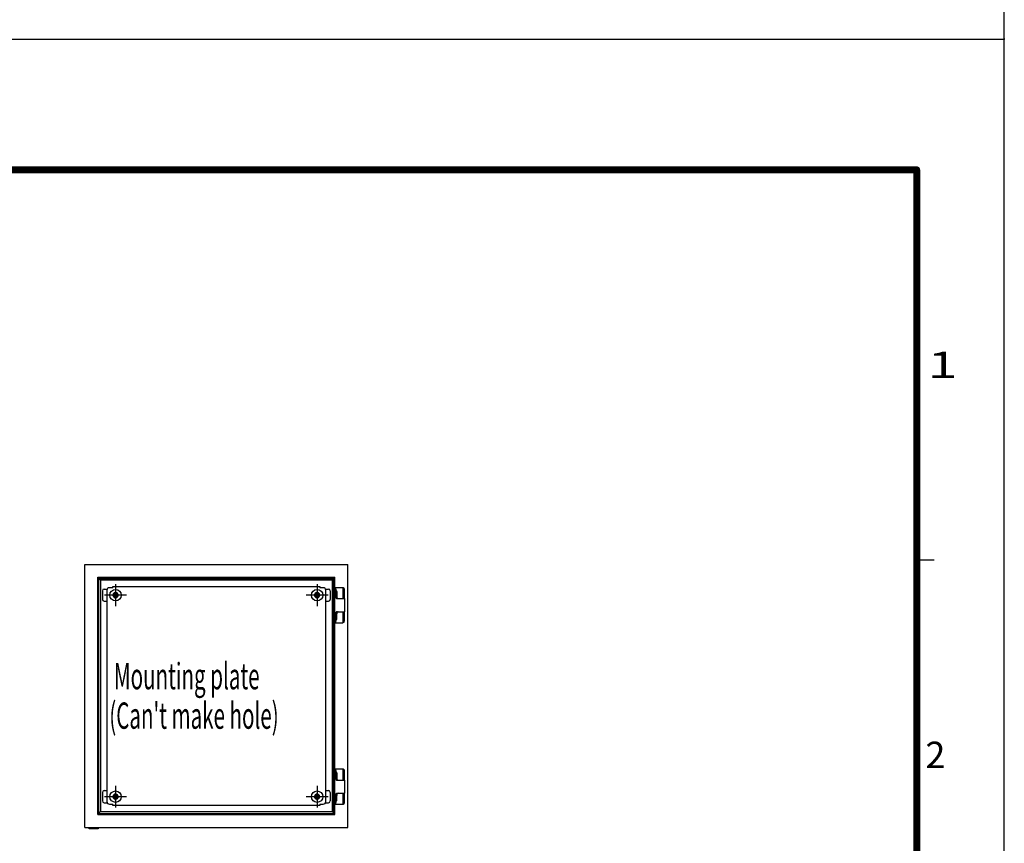
# Model space of a CAD drawing. Extents: x -343 to 202, y -445 to 148.
# Drawn here: x 90 to 202, y -240 to -146 of the extents above; entities that cross this region are included whole.
import ezdxf

# ---------------------------------------------------------------- set-up
doc = ezdxf.new("R2010")
doc.units = 0
doc.linetypes.add('CENTER', pattern=[50.8, 31.75, -6.35, 6.35, -6.35])
doc.linetypes.add('NON_PLOTING', pattern=[0])
doc.layers.get('0').update_dxf_attribs({"linetype": 'CONTINUOUS'})
doc.layers.get('DEFPOINTS').update_dxf_attribs({"linetype": 'CONTINUOUS'})
doc.layers.add('CLASS1', color=7, linetype='CONTINUOUS')
doc.layers.add('枠', color=7, linetype='CONTINUOUS')

# ---------------------------------------------------------------- blocks, each defined once
blk = doc.blocks.new('MS_24')
at = {"color": 140, "linetype": 'CONTINUOUS'}
for p, q in [((3936.986584, 567.849562), (3936.986584, 867.849562)), ((3936.986584, 867.849562), (4236.986584, 867.849562)), ((4236.986584, 567.849562), (4236.986584, 867.849562)), ((3951.683879, 582.546858), (3951.683879, 853.152267)), ((3951.683879, 853.152267), (4222.289288, 853.152267)), ((3954.986584, 849.849562), (3951.683879, 853.152267)), ((3952.84299, 583.705969), (3952.84299, 851.993156)), ((3952.84299, 851.993156), (4221.130177, 851.993156)), ((3954.986584, 849.849562), (3954.986584, 585.849562)), ((4218.986584, 849.849562), (3954.986584, 849.849562)), ((3968.986584, 842.849562), (4204.986584, 842.849562)), ((3968.986584, 841.349562), (3968.986584, 842.849562)), ((4204.986584, 842.849562), (4204.986584, 841.349562)), ((4218.986584, 849.849562), (4222.289288, 853.152267)), ((4218.986584, 849.917711), (4218.986584, 849.849562)), ((4219.054732, 849.849562), (4218.986584, 849.849562)), ((4218.986584, 849.849562), (4218.986584, 585.849562)), ((4221.130177, 583.705969), (4221.130177, 851.993156)), ((4222.289288, 582.546858), (4222.289288, 853.152267)), ((3956.986584, 837.749562), (3956.986584, 827.949562)), ((3958.986584, 839.749562), (3962.333284, 839.749562)), ((3961.986584, 838.349562), (3961.986584, 597.349562)), ((3968.986584, 841.349562), (3964.986584, 841.349562)), ((3969.081846, 833.599562), (3968.836584, 833.599562)), ((3968.836584, 833.599562), (3968.836584, 832.099562)), ((3968.836584, 832.099562), (3969.081846, 832.099562)), ((3969.081846, 833.599562), (3969.736584, 833.599562)), ((3969.736584, 832.099562), (3969.081846, 832.099562)), ((3971.236584, 835.999562), (3971.236584, 835.7543)), ((3972.736584, 835.999562), (3971.236584, 835.999562)), ((3971.236584, 835.099562), (3971.236584, 835.7543)), ((3972.736584, 835.7543), (3972.736584, 835.999562)), ((3972.736584, 835.7543), (3972.736584, 835.099562)), ((3974.236584, 833.599562), (3974.891321, 833.599562)), ((3974.891321, 832.099562), (3974.236584, 832.099562)), ((3975.136584, 833.599562), (3974.891321, 833.599562)), ((3974.891321, 832.099562), (3975.136584, 832.099562)), ((3975.136584, 832.099562), (3975.136584, 833.599562)), ((4199.081846, 833.599562), (4198.836584, 833.599562)), ((4198.836584, 833.599562), (4198.836584, 832.099562)), ((4198.836584, 832.099562), (4199.081846, 832.099562)), ((4199.081846, 833.599562), (4199.736584, 833.599562)), ((4199.736584, 832.099562), (4199.081846, 832.099562)), ((4201.236584, 835.999562), (4201.236584, 835.7543)), ((4202.736584, 835.999562), (4201.236584, 835.999562)), ((4201.236584, 835.099562), (4201.236584, 835.7543)), ((4202.736584, 835.7543), (4202.736584, 835.999562)), ((4202.736584, 835.7543), (4202.736584, 835.099562)), ((4204.236584, 833.599562), (4204.891321, 833.599562)), ((4204.891321, 832.099562), (4204.236584, 832.099562)), ((4205.136584, 833.599562), (4204.891321, 833.599562)), ((4204.891321, 832.099562), (4205.136584, 832.099562)), ((4208.986584, 841.349562), (4204.986584, 841.349562)), ((4205.136584, 832.099562), (4205.136584, 833.599562)), ((4211.639884, 839.749562), (4214.986584, 839.749562)), ((4211.986584, 597.349562), (4211.986584, 838.349562)), ((4216.986584, 837.749562), (4216.986584, 827.949562)), ((4222.289288, 841.349562), (4222.790108, 841.349562)), ((4222.289288, 840.039395), (4223.014276, 837.553189)), ((4223.786584, 841.349562), (4222.790108, 841.349562)), ((4223.073654, 837.124132), (4223.073654, 831.349562)), ((4224.28518, 837.553189), (4223.344632, 840.778619)), ((4231.186584, 841.349562), (4223.786584, 841.349562)), ((4224.344558, 837.124132), (4224.344558, 831.349562)), ((4231.686584, 828.849562), (4231.686584, 841.286054)), ((4233.186584, 828.849562), (4233.186584, 839.349562)), ((3958.986584, 825.949562), (3961.986584, 825.949562)), ((3971.236584, 829.944825), (3971.236584, 830.599562)), ((3971.236584, 829.944825), (3971.236584, 829.699562)), ((3971.236584, 829.699562), (3972.736584, 829.699562)), ((3972.736584, 830.599562), (3972.736584, 829.944825)), ((3972.736584, 829.699562), (3972.736584, 829.944825)), ((4201.236584, 829.944825), (4201.236584, 830.599562)), ((4201.236584, 829.944825), (4201.236584, 829.699562)), ((4201.236584, 829.699562), (4202.736584, 829.699562)), ((4202.736584, 830.599562), (4202.736584, 829.944825)), ((4202.736584, 829.699562), (4202.736584, 829.944825)), ((4211.986584, 825.949562), (4214.986584, 825.949562)), ((4224.608411, 828.849562), (4226.450119, 828.849562)), ((4226.450119, 828.849562), (4233.786584, 828.849562)), ((4233.786584, 813.849562), (4233.786584, 828.849562)), ((4223.073654, 805.574993), (4223.073654, 811.349562)), ((4224.344558, 805.574993), (4224.344558, 811.349562)), ((4224.608411, 813.849562), (4226.450119, 813.849562)), ((4226.450119, 813.849562), (4233.786584, 813.849562)), ((4231.686584, 801.413071), (4231.686584, 813.849562)), ((4233.186584, 803.349562), (4233.186584, 813.849562)), ((4223.014276, 805.145936), (4222.289288, 802.65973)), ((4222.790108, 801.349562), (4222.289288, 801.349562)), ((4222.790108, 801.349562), (4223.786584, 801.349562)), ((4223.344632, 801.920506), (4224.28518, 805.145936)), ((4223.786584, 801.349562), (4231.186584, 801.349562)), ((4222.289288, 634.349562), (4222.790108, 634.349562)), ((4222.289288, 633.039395), (4223.014276, 630.553189)), ((4223.786584, 634.349562), (4222.790108, 634.349562)), ((4223.073654, 630.124132), (4223.073654, 624.349562)), ((4224.28518, 630.553189), (4223.344632, 633.778619)), ((4231.186584, 634.349562), (4223.786584, 634.349562)), ((4224.344558, 630.124132), (4224.344558, 624.349562)), ((4231.686584, 621.849562), (4231.686584, 634.286054)), ((4233.186584, 621.849562), (4233.186584, 632.349562)), ((4224.608411, 621.849562), (4226.450119, 621.849562)), ((4226.450119, 621.849562), (4233.786584, 621.849562)), ((4233.786584, 606.849562), (4233.786584, 621.849562)), ((3956.986584, 607.749562), (3956.986584, 597.949562)), ((3958.986584, 609.749562), (3961.986584, 609.749562)), ((4211.986584, 609.749562), (4214.986584, 609.749562)), ((4216.986584, 607.749562), (4216.986584, 597.949562)), ((4224.608411, 606.849562), (4226.450119, 606.849562)), ((4226.450119, 606.849562), (4233.786584, 606.849562)), ((4231.686584, 594.413071), (4231.686584, 606.849562)), ((4233.186584, 596.349562), (4233.186584, 606.849562)), ((3958.986584, 595.949562), (3962.333284, 595.949562)), ((3969.081846, 603.599562), (3968.836584, 603.599562)), ((3968.836584, 603.599562), (3968.836584, 602.099562)), ((3968.836584, 602.099562), (3969.081846, 602.099562)), ((3969.081846, 603.599562), (3969.736584, 603.599562)), ((3969.736584, 602.099562), (3969.081846, 602.099562)), ((3971.236584, 605.999562), (3971.236584, 605.7543)), ((3972.736584, 605.999562), (3971.236584, 605.999562)), ((3971.236584, 605.099562), (3971.236584, 605.7543)), ((3971.236584, 599.944825), (3971.236584, 600.599562)), ((3971.236584, 599.944825), (3971.236584, 599.699562)), ((3971.236584, 599.699562), (3972.736584, 599.699562)), ((3972.736584, 605.7543), (3972.736584, 605.999562)), ((3972.736584, 605.7543), (3972.736584, 605.099562)), ((3972.736584, 600.599562), (3972.736584, 599.944825)), ((3972.736584, 599.699562), (3972.736584, 599.944825)), ((3974.236584, 603.599562), (3974.891321, 603.599562)), ((3974.891321, 602.099562), (3974.236584, 602.099562)), ((3975.136584, 603.599562), (3974.891321, 603.599562)), ((3974.891321, 602.099562), (3975.136584, 602.099562)), ((3975.136584, 602.099562), (3975.136584, 603.599562)), ((4199.081846, 603.599562), (4198.836584, 603.599562)), ((4198.836584, 603.599562), (4198.836584, 602.099562)), ((4198.836584, 602.099562), (4199.081846, 602.099562)), ((4199.081846, 603.599562), (4199.736584, 603.599562)), ((4199.736584, 602.099562), (4199.081846, 602.099562)), ((4201.236584, 605.999562), (4201.236584, 605.7543)), ((4202.736584, 605.999562), (4201.236584, 605.999562)), ((4201.236584, 605.099562), (4201.236584, 605.7543)), ((4201.236584, 599.944825), (4201.236584, 600.599562)), ((4201.236584, 599.944825), (4201.236584, 599.699562)), ((4201.236584, 599.699562), (4202.736584, 599.699562)), ((4202.736584, 605.7543), (4202.736584, 605.999562)), ((4202.736584, 605.7543), (4202.736584, 605.099562)), ((4202.736584, 600.599562), (4202.736584, 599.944825)), ((4202.736584, 599.699562), (4202.736584, 599.944825)), ((4204.236584, 603.599562), (4204.891321, 603.599562)), ((4204.891321, 602.099562), (4204.236584, 602.099562)), ((4205.136584, 603.599562), (4204.891321, 603.599562)), ((4204.891321, 602.099562), (4205.136584, 602.099562)), ((4205.136584, 602.099562), (4205.136584, 603.599562)), ((4211.639884, 595.949562), (4214.986584, 595.949562)), ((4223.014276, 598.145936), (4222.289288, 595.65973)), ((4223.073654, 598.574993), (4223.073654, 604.349562)), ((4223.344632, 594.920506), (4224.28518, 598.145936)), ((4224.344558, 598.574993), (4224.344558, 604.349562)), ((3954.986584, 585.849562), (3951.683879, 582.546858)), ((3954.986584, 585.849562), (4218.986584, 585.849562)), ((3964.986584, 594.349562), (3968.976584, 594.349562)), ((3968.986584, 592.849562), (3968.986584, 594.349562)), ((4204.986584, 592.849562), (3968.986584, 592.849562)), ((4204.986584, 594.349562), (4204.986584, 592.849562)), ((4204.996584, 594.349562), (4208.986584, 594.349562)), ((4218.986584, 585.849562), (4222.289288, 582.546858)), ((4222.790108, 594.349562), (4222.289288, 594.349562)), ((4222.790108, 594.349562), (4223.786584, 594.349562)), ((4223.786584, 594.349562), (4231.186584, 594.349562)), ((3951.683879, 582.546858), (4222.289288, 582.546858)), ((3952.84299, 583.705969), (4221.130177, 583.705969)), ((3936.986584, 567.849562), (4236.986584, 567.849562)), ((3940.986584, 567.849562), (3940.986584, 567.449562)), ((3941.786584, 566.649562), (3952.186584, 566.649562)), ((3952.986584, 567.449562), (3952.986584, 567.849562))]:
    blk.add_line(p, q, dxfattribs=at)
at = {"color": 130, "linetype": 'CENTER'}
for p, q in [((3971.986584, 845.349562), (3971.986584, 820.349562)), ((4201.986584, 845.349562), (4201.986584, 820.349562)), ((3984.486584, 832.849562), (3959.486584, 832.849562)), ((4214.486584, 832.849562), (4189.486584, 832.849562)), ((3971.986584, 615.349562), (3971.986584, 590.349562)), ((4201.986584, 615.349562), (4201.986584, 590.349562)), ((3984.486584, 602.849562), (3959.486584, 602.849562)), ((4214.486584, 602.849562), (4189.486584, 602.849562))]:
    blk.add_line(p, q, dxfattribs=at)
at = {"color": 140, "linetype": 'CONTINUOUS'}
for centre in [(3971.986584, 832.849562), (4201.986584, 832.849562), (3971.986584, 602.849562), (4201.986584, 602.849562)]:
    blk.add_circle(centre, 6.5, dxfattribs=at)
for centre, radius, start, end in [((3958.986584, 837.749562), 2, 90, 180), ((3964.986584, 838.349562), 3, 90, 180), ((3971.986584, 832.849562), 3, 104.477512, 165.522488), ((3971.986584, 832.849562), 3, 194.477512, 255.522488), ((3969.736584, 835.099562), 1.5, 270, 0), ((3969.736584, 830.599562), 1.5, 0, 90), ((3971.986584, 832.849562), 3, 14.477512, 75.522488), ((3974.236584, 835.099562), 1.5, 180, 270), ((3974.236584, 830.599562), 1.5, 90, 180), ((3971.986584, 832.849562), 3, 284.477512, 345.522488), ((4201.986584, 832.849562), 3, 104.477512, 165.522488), ((4201.986584, 832.849562), 3, 194.477512, 255.522488), ((4199.736584, 835.099562), 1.5, 270, 0), ((4199.736584, 830.599562), 1.5, 0, 90), ((4201.986584, 832.849562), 3, 14.477512, 75.522488), ((4204.236584, 835.099562), 1.5, 180, 270), ((4204.236584, 830.599562), 1.5, 90, 180), ((4201.986584, 832.849562), 3, 284.477512, 345.522488), ((4208.986584, 838.349562), 3, 0, 90), ((4214.986584, 837.749562), 2, 0, 90), ((4231.186584, 839.349562), 2, 75.522488, 90), ((4231.186584, 839.349562), 2, 0, 75.522488), ((3958.986584, 827.949562), 2, 180, 270), ((4214.986584, 827.949562), 2, 270, 0), ((4231.186584, 803.349562), 2, 270, 284.477512), ((4231.186584, 803.349562), 2, 284.477512, 0), ((4231.186584, 632.349562), 2, 75.522488, 90), ((4231.186584, 632.349562), 2, 0, 75.522488), ((3958.986584, 607.749562), 2, 90, 180), ((4214.986584, 607.749562), 2, 0, 90), ((3958.986584, 597.949562), 2, 180, 270), ((3964.986584, 597.349562), 3, 180, 270), ((3971.986584, 602.849562), 3, 104.477512, 165.522488), ((3971.986584, 602.849562), 3, 194.477512, 255.522488), ((3969.736584, 605.099562), 1.5, 270, 0), ((3969.736584, 600.599562), 1.5, 0, 90), ((3971.986584, 602.849562), 3, 14.477512, 75.522488), ((3974.236584, 605.099562), 1.5, 180, 270), ((3974.236584, 600.599562), 1.5, 90, 180), ((3971.986584, 602.849562), 3, 284.477512, 345.522488), ((4201.986584, 602.849562), 3, 104.477512, 165.522488), ((4201.986584, 602.849562), 3, 194.477512, 255.522488), ((4199.736584, 605.099562), 1.5, 270, 0), ((4199.736584, 600.599562), 1.5, 0, 90), ((4201.986584, 602.849562), 3, 14.477512, 75.522488), ((4204.236584, 605.099562), 1.5, 180, 270), ((4204.236584, 600.599562), 1.5, 90, 180), ((4201.986584, 602.849562), 3, 284.477512, 345.522488), ((4208.986584, 597.349562), 3, 270, 0), ((4214.986584, 597.949562), 2, 270, 0), ((4231.186584, 596.349562), 2, 284.477512, 0), ((4231.186584, 596.349562), 2, 270, 284.477512), ((3941.786584, 567.449562), 0.8, 180, 270), ((3952.186584, 567.449562), 0.8, 270, 0)]:
    blk.add_arc(centre, radius, start, end, dxfattribs=at)
for centre, major_axis, start_param, end_param in [((4222.790108, 840.349562), (0, 1), 5.1558373168, 0), ((4222.459751, 837.124132), (0, -1), 1.5707963268, 2.0142446632), ((4223.730655, 837.124132), (0, 1), 4.7123889804, 5.1558373168), ((4224.608411, 831.349562), (0, -2.5), 4.7123889804, 0), ((4225.879315, 831.349562), (0, 2.5), 1.5707963268, 3.1415926536), ((4224.608411, 811.349562), (0, -2.5), 3.1415926536, 4.7123889804), ((4225.879315, 811.349562), (0, 2.5), 0, 1.5707963268), ((4222.790108, 802.349562), (0, 1), 3.1415926536, 4.268940644), ((4222.459751, 805.574993), (0, -1), 1.1273479904, 1.5707963268), ((4223.730655, 805.574993), (0, 1), 4.268940644, 4.7123889804), ((4222.790108, 633.349562), (0, 1), 5.1558373168, 0), ((4222.459751, 630.124132), (0, -1), 1.5707963268, 2.0142446632), ((4223.730655, 630.124132), (0, 1), 4.7123889804, 5.1558373168), ((4224.608411, 624.349562), (0, -2.5), 4.7123889804, 0), ((4225.879315, 624.349562), (0, 2.5), 1.5707963268, 3.1415926536), ((4224.608411, 604.349562), (0, -2.5), 3.1415926536, 4.7123889804), ((4225.879315, 604.349562), (0, 2.5), 0, 1.5707963268), ((4222.459751, 598.574993), (0, -1), 1.1273479904, 1.5707963268), ((4223.730655, 598.574993), (0, -1), 1.1273479904, 1.5707963268), ((4222.790108, 595.349562), (0, 1), 3.1415926536, 4.268940644)]:
    blk.add_ellipse(centre, major_axis=major_axis, ratio=0.613903, start_param=start_param, end_param=end_param, dxfattribs=at)
at = {"color": 130, "linetype": 'CONTINUOUS', "insert": (3964.853559, 717.849562), "char_height": 30, "attachment_point": 4, "line_spacing_factor": 0.9}
blk.add_mtext("\\W0.573394;\\A1; Mounting plate\\P(Can't make hole)", dxfattribs=at)
blk = doc.blocks.new('MS_32')
at = {"color": 31, "linetype": 'CONTINUOUS'}
for p, q in [((202, 148.5), (202, 148.4)), ((192, 89), (194, 89))]:
    blk.add_line(p, q, dxfattribs=at)
at = {"color": 31, "linetype": 'CONTINUOUS', "const_width": 0.8}
for points in [[(192, 133.5), (-192, 133.5)], [(192, -133.5), (192, 133.5)]]:
    blk.add_lwpolyline(points, dxfattribs=at)
at = {"color": 31, "linetype": 'CONTINUOUS', "const_width": 0.4}
for points in [[(191.8, 133.5, -1), (192.2, 133.5, -1)], [(192, 133.3, 1), (192, 133.7, 1)]]:
    blk.add_lwpolyline(points, format="xyb", dxfattribs=at)
at = {"layer": 'DEFPOINTS', "color": 31, "linetype": 'NON_PLOTING'}
blk.add_line((202, -148.5), (202, 148.5), dxfattribs=at)
at = {"color": 21, "linetype": 'CONTINUOUS', "char_height": 3, "attachment_point": 1, "line_spacing_factor": 0.899999}
for s, insert in [('\\W1.500000;\\A1;1', (193.25, 112.75)), ('\\A1;2', (193, 68.25))]:
    blk.add_mtext(s, dxfattribs=dict(at, insert=insert))
blk = doc.blocks.new('MS_2')
at = {"color": 21, "linetype": 'CONTINUOUS'}
blk.add_point((202, -148.5), dxfattribs=at)
blk.add_point((202, -148.5), dxfattribs=at)
blk.add_point((202, -148.5), dxfattribs=at)
blk.add_point((202, -148.5), dxfattribs=at)
at = {"layer": 'DEFPOINTS', "color": 31, "linetype": 'NON_PLOTING'}
for p, q in [((202, -148.5), (202, 148.5)), ((-217, -148.5), (202, -148.5))]:
    blk.add_line(p, q, dxfattribs=at)

msp = doc.modelspace()

# ---------------------------------------------------------------- block references
at = {"layer": 'CLASS1', "linetype": 'ByBlock', "xscale": 0.1, "yscale": 0.1, "zscale": 0.1}
msp.add_blockref('MS_24', (-296.62, -295.2066), dxfattribs=at)
at = {"layer": '枠', "linetype": 'ByBlock'}
for name, p in [('MS_2', (0, 0)), ('MS_32', (0, -296.9))]:
    msp.add_blockref(name, p, dxfattribs=at)

doc.saveas('drawing.dxf')
